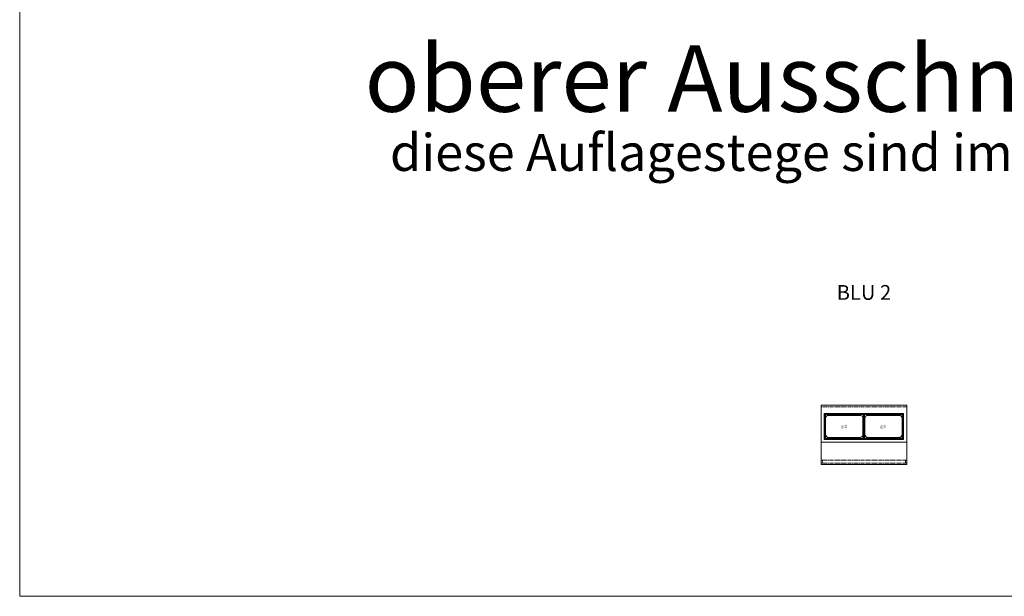
# Model space of a CAD drawing. Units: millimetres. Extents: x 11006 to 81356, y 10482 to 54982.
# Drawn here: x 22856 to 36163, y 10482 to 18276 of the extents above; entities that cross this region are included whole.
import ezdxf
from ezdxf.enums import TextEntityAlignment as Align

# ---------------------------------------------------------------- set-up
doc = ezdxf.new("R2010")
doc.units = ezdxf.units.MM
doc.header["$LTSCALE"] = 2
doc.linetypes.add('AUSGEZOGEN', pattern=[0])
doc.linetypes.add('VERDECKT', pattern=[9.525, 6.35, -3.175])
for name, color, linetype, lineweight in [('A_HILFSLINIEN', 7, 'CONTINUOUS', 13), ('A_TEXT', 7, 'CONTINUOUS', 20), ('A_VERDECKT', 5, 'VERDECKT', 15), ('A_VOLL', 3, 'CONTINUOUS', 18)]:
    doc.layers.add(name, color=color, linetype=linetype, lineweight=lineweight)
doc.styles.add('ARIAL', font='arial.ttf', dxfattribs={"height": 40})

# ---------------------------------------------------------------- blocks, each defined once
blk = doc.blocks.new('G-BLU-Z-STEG-SW-305-V01')
at = {"layer": 'A_VERDECKT'}
for p, q in [((-10, 152.5), (8, 152.5)), ((-10, -152.5), (8, -152.5))]:
    blk.add_line(p, q, dxfattribs=at)
at = {"layer": 'A_VOLL'}
blk.add_lwpolyline([(-5, -162.5), (3, -162.5, 0.4142136), (8, -157.5), (8, 157.5, 0.4142136), (3, 162.5), (-5, 162.5, 0.4142136), (-10, 157.5), (-10, -157.5, 0.4142136)], format="xyb", close=True, dxfattribs=at)
blk = doc.blocks.new('GN_1_1')
at = {"layer": 'A_VOLL', "color": 8}
for p, q in [((-315, 520), (-315, 10)), ((-312, 520), (-312, 10)), ((-305, 530), (0, 530)), ((-305, 527), (0, 527)), ((-303, 473), (-303, 57)), ((-302, 473), (-302, 57)), ((-258, 518), (-47, 518)), ((-258, 517), (-47, 517)), ((-3, 473), (-3, 57)), ((-2, 473), (-2, 57)), ((7, 10), (7, 520)), ((10, 10), (10, 520)), ((-305, 3), (0, 3)), ((-305, 0), (0, 0)), ((-258, 13), (-47, 13)), ((-258, 12), (-47, 12))]:
    blk.add_line(p, q, dxfattribs=at)
for centre, radius, start, end in [((-305, 520), 10, 90, 180), ((-305, 520), 7, 90, 180), ((-258, 473), 45, 90, 180), ((-258, 473), 44.4, 90, 180), ((-47, 473), 45, 0, 90), ((-47, 473), 44.4, 0, 90), ((0, 520), 10, 0, 90), ((0, 520), 7, 0, 90), ((-305, 10), 10, 180, 270), ((-305, 10), 7, 180, 270), ((-258, 57), 45, 180, 270), ((-258, 57), 44.4, 180, 270), ((-47, 57), 45, 270, 0), ((-47, 57), 44.4, 270, 0), ((0, 10), 10, 270, 0), ((0, 10), 7, 270, 0)]:
    blk.add_arc(centre, radius, start, end, dxfattribs=at)
at = {"layer": 'A_HILFSLINIEN', "linetype": 'AUSGEZOGEN', "lineweight": 15, "insert": (-155, 308), "char_height": 28, "width": 72.8, "attachment_point": 2, "line_spacing_factor": 0.963855, "style": 'ARIAL'}
blk.add_mtext('GN\\P1/1', dxfattribs=at)
blk = doc.blocks.new('G-KT-Z-STEG-LW-303-20-0L-GET-V01')
at = {"layer": 'A_VERDECKT'}
for p, q in [((-10, 152.5), (10, 152.5)), ((-10, -152.5), (10, -152.5))]:
    blk.add_line(p, q, dxfattribs=at)
at = {"layer": 'A_VOLL'}
blk.add_lwpolyline([(-5, -162.5), (5, -162.5, 0.4142136), (10, -157.5), (10, 157.5, 0.4142136), (5, 162.5), (-5, 162.5, 0.4142136), (-10, 157.5), (-10, -157.5, 0.4142136)], format="xyb", close=True, dxfattribs=at)
for points in [[(-7, 78), (-9, 78), (-9, 98), (-7, 98)], [(-7, -10), (-9, -10), (-9, 10), (-7, 10)], [(7, 78), (9, 78), (9, 98), (7, 98)], [(7, -10), (9, -10), (9, 10), (7, 10)], [(-7, -98), (-9, -98), (-9, -78), (-7, -78)], [(7, -98), (9, -98), (9, -78), (7, -78)]]:
    blk.add_lwpolyline(points, close=True, dxfattribs=at)

msp = doc.modelspace()

# ---------------------------------------------------------------- linework, layer by layer
at = {"layer": 'A_HILFSLINIEN', "ltscale": 2}
msp.add_lwpolyline([(22856.0119856, 18481.9715616), (54556.0119856, 18481.9715616), (54556.0119856, 10481.9715616), (22856.0119856, 10481.9715616)], close=True, dxfattribs=at)
at = {"layer": 'A_VERDECKT'}
for p, q in [((33686.0119856, 13043.6866303), (34846.0119856, 13043.6866303)), ((33686.0119856, 12323.703357), (34844.7619856, 12323.703357)), ((33686.0119856, 12283.703357), (34846.0119856, 12283.703357))]:
    msp.add_line(p, q, dxfattribs=at)
for points in [[(33686.0119856, 12283.703357), (33706.0119856, 12283.703357), (33706.0119856, 12323.703357), (33686.0119856, 12323.703357)], [(34826.0119856, 12283.703357), (34846.0119856, 12283.703357), (34846.0119856, 12323.703357), (34826.0119856, 12323.703357)]]:
    msp.add_lwpolyline(points, close=True, dxfattribs=at)
at = {"layer": 'A_VOLL', "ltscale": 2}
msp.add_line((33687.2619856, 12563.7055774), (34844.7619856, 12563.7055774), dxfattribs=at)
at = {"layer": 'A_VOLL'}
for points in [[(33686.0119856, 13063.703357), (34846.0119856, 13063.703357), (34846.0119856, 12263.7055774), (33686.0119856, 12263.7055774)], [(33730.0119856, 12952.9883405), (34802.0119856, 12952.9883404), (34802.0119856, 12603.3878948), (33730.0119856, 12603.3878948)], [(33686.0119856, 12263.7055774), (33687.2619856, 12263.7055774), (33687.2619856, 12563.7055774), (33686.0119856, 12563.7055774)], [(34846.0119856, 12263.7055774), (34844.7619856, 12263.7055774), (34844.7619856, 12563.7055774), (34846.0119856, 12563.7055774)]]:
    msp.add_lwpolyline(points, close=True, dxfattribs=at)

# ---------------------------------------------------------------- block references
at = {"layer": 'A_VOLL', "ltscale": 2, "xscale": -1}
for p in [(33738.0119856, 12778.1881177), (34792.0119856, 12778.1881177)]:
    msp.add_blockref('G-BLU-Z-STEG-SW-305-V01', p, dxfattribs=at)
at = {"layer": 'A_VOLL', "rotation": 90}
for p in [(34266.0119856, 12930.6881177), (34796.0119856, 12930.6881177)]:
    msp.add_blockref('GN_1_1', p, dxfattribs=at)
at = {"layer": 'A_VOLL'}
msp.add_blockref('G-KT-Z-STEG-LW-303-20-0L-GET-V01', (34266.0119856, 12778.1881177), dxfattribs=at)

# ---------------------------------------------------------------- texts
at = {"layer": 'A_HILFSLINIEN', "style": 'ARIAL'}
msp.add_text('BLU 2', height=200, dxfattribs=at).set_placement((34266.0119856, 14563.703357), align=Align.MIDDLE)
at = {"layer": 'A_TEXT', "style": 'ARIAL'}
for s, height, p in [('oberer Ausschnitt - Schalenbestückung', 900, (38706.0119856, 17481.9715616)), ('diese Auflagestege sind im Standard enthalten, GN-Schalen bauseits', 500, (38706.0119856, 16481.9715616))]:
    msp.add_text(s, height=height, dxfattribs=at).set_placement(p, align=Align.MIDDLE_CENTER)

doc.saveas('drawing.dxf')
